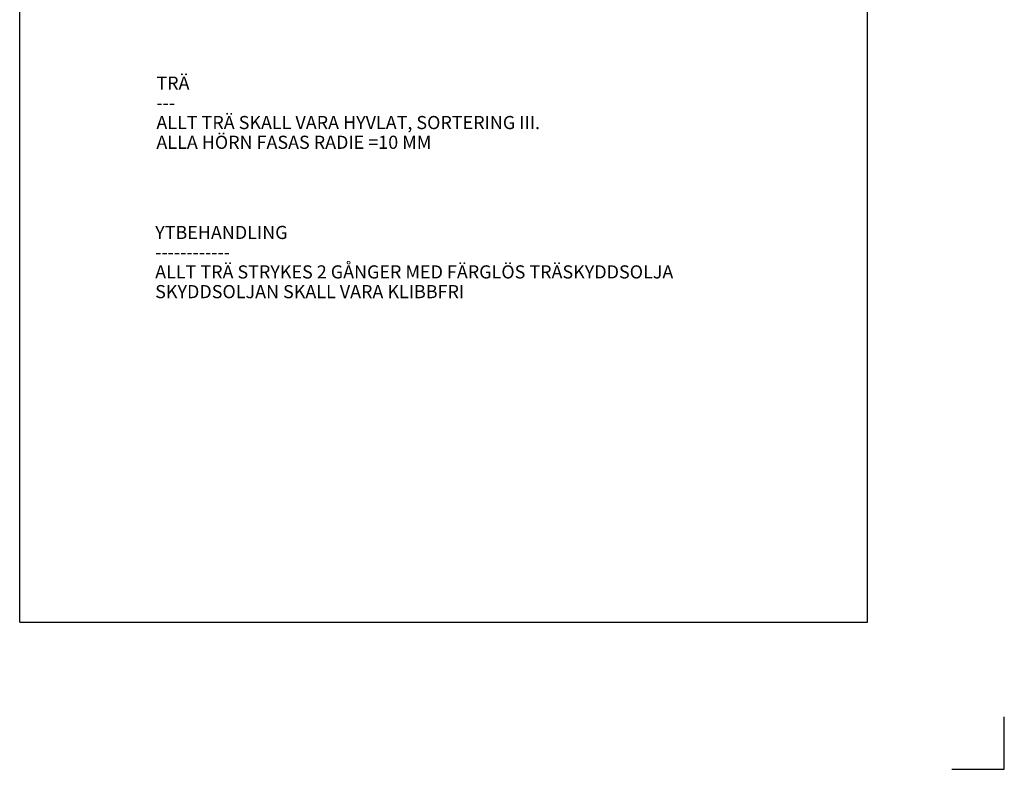
# Model space of a CAD drawing. Extents: x 0 to 420, y 0 to 290.
# Drawn here: x 233 to 420, y 0 to 142 of the extents above; entities that cross this region are included whole.
import ezdxf

# ---------------------------------------------------------------- set-up
doc = ezdxf.new("R2010")
doc.units = 0
doc.layers.get('0').update_dxf_attribs({"linetype": 'CONTINUOUS'})
doc.layers.add('M-Stödlinjer', color=7, linetype='CONTINUOUS', plot=False)
doc.layers.add('PARK_PM', color=7, linetype='CONTINUOUS')
doc.styles.add('ISO', font='iso.shx')

msp = doc.modelspace()

# ---------------------------------------------------------------- linework, layer by layer
at = {"layer": 'M-Stödlinjer'}
msp.add_lwpolyline([(409.74, 0), (419.74, 0), (419.74, 10)], dxfattribs=at)
at = {"layer": 'PARK_PM'}
for points in [[(232.74, 28), (393.74, 28), (393.74, 263)], [(232.74, 28), (232.74, 263)]]:
    msp.add_lwpolyline(points, dxfattribs=at)

# ---------------------------------------------------------------- texts
at = {"color": 1, "style": 'ISO'}
for s, p in [('TRÄ', (258.7, 129.19)), ('---', (258.7, 125.44)), ('ALLT TRÄ SKALL VARA HYVLAT, SORTERING III. ', (258.7, 121.69)), ('ALLA HÖRN FASAS RADIE =10 MM', (258.7, 117.94)), ('YTBEHANDLING', (258.47, 100.8)), ('------------', (258.47, 97.05)), ('ALLT TRÄ STRYKES 2 GÅNGER MED FÄRGLÖS TRÄSKYDDSOLJA', (258.47, 93.3)), ('SKYDDSOLJAN SKALL VARA KLIBBFRI', (258.47, 89.55))]:
    msp.add_text(s, height=2.5, dxfattribs=at).set_placement(p)

doc.saveas('drawing.dxf')
